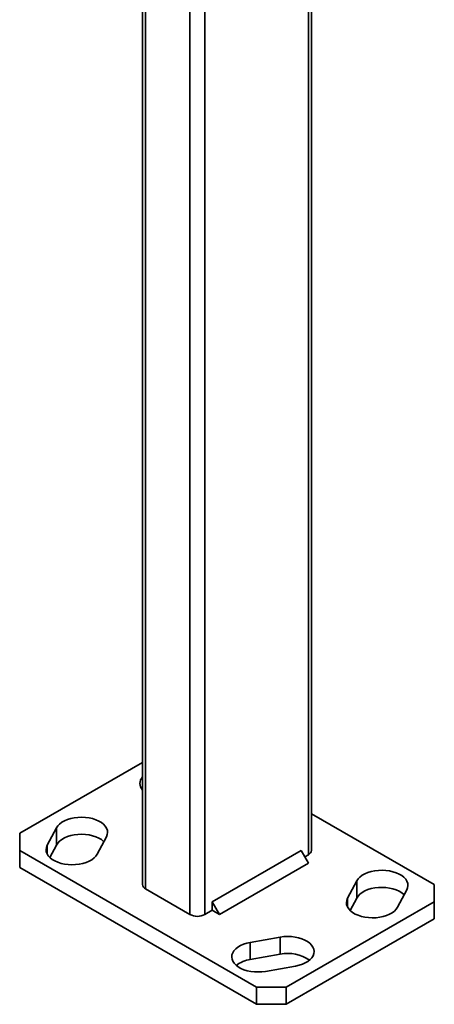
# Model space of a CAD drawing. Units: inches. Extents: x 0.1 to 8.4, y 0.1 to 10.9.
# Drawn here: x 7.4 to 7.6, y 7.2 to 7.7 of the extents above; entities that cross this region are included whole.
import ezdxf

# ---------------------------------------------------------------- set-up
doc = ezdxf.new("R2010")
doc.units = ezdxf.units.IN
doc.header["$MEASUREMENT"] = 0

msp = doc.modelspace()

# ---------------------------------------------------------------- linework, layer by layer
at = {"color": 8, "linetype": 'Continuous', "lineweight": 35}
for p, q in [((7.471337948375805, 8.04345361051461), (7.471337948375805, 7.208151430503985)), ((7.530263396091287, 8.041205022728516), (7.530263396091287, 7.2379163743913)), ((7.478703531033892, 8.039581983647444), (7.478703531033892, 7.208151497856877)), ((7.44924085903005, 8.027176593302023), (7.44924085903005, 7.220907808656147)), ((7.400304781779721, 7.238213611181455), (7.400304781779721, 7.24260899126051)), ((7.549727359607131, 7.211841354654847), (7.549727359607131, 7.216236734733902))]:
    msp.add_line(p, q, dxfattribs=at)
at = {"color": 7, "linetype": 'Continuous', "lineweight": 35}
for p, q in [((7.531789002595655, 7.240042368400731), (7.531789002595655, 8.042318423472949)), ((7.447715369196953, 8.027710437980035), (7.447715369196953, 7.223033875007574)), ((7.447715300058421, 7.283809092794218), (7.38663236935835, 7.248546667482896)), ((7.592871816624455, 7.223033933629536), (7.531788892406122, 7.258296355199032)), ((7.38663236935835, 7.248546667482896), (7.386632416891091, 7.240042389604422)), ((7.404873155589148, 7.251234937147759), (7.400304781779721, 7.24260899126051)), ((7.404873155589148, 7.242729303793409), (7.404873155589148, 7.251234937147759)), ((7.425208500098988, 7.238213642612808), (7.429776873908414, 7.246839588500058)), ((7.386632416891091, 7.240042389604422), (7.504483467883747, 7.172008426009994)), ((7.386632416891091, 7.240042389604422), (7.386632416891091, 7.231536756250072)), ((7.401595310796878, 7.23654018925012), (7.404873155589148, 7.242729303793409)), ((7.526580550747767, 7.240043129706149), (7.482386376377412, 7.214530375896378)), ((7.530263422018236, 7.233664236699338), (7.526580550747767, 7.240043129706149)), ((7.528422124660064, 7.236853431019441), (7.530263396091287, 7.2379163743913)), ((7.530263422018236, 7.233664236699338), (7.486069247647882, 7.208151482889568)), ((7.386632416891091, 7.231536756250072), (7.504483467883747, 7.163502792655644)), ((7.554295733416558, 7.22486268062115), (7.549727359607131, 7.216236734733902)), ((7.554295733416558, 7.216357047266799), (7.554295733416558, 7.22486268062115)), ((7.44924085903005, 7.220907808656147), (7.471337948375805, 7.208151430503985)), ((7.574631216203459, 7.211841306260551), (7.579199451735824, 7.220467331973449)), ((7.592871864157195, 7.214529655751063), (7.592871816624455, 7.223033933629536)), ((7.482386376377412, 7.214530375896378), (7.482386376377412, 7.210277559219203)), ((7.486069247647882, 7.208151482889568), (7.482386376377412, 7.214530375896378)), ((7.519214905432885, 7.172008398569928), (7.592871864157195, 7.214529655751063)), ((7.551017886463709, 7.210167931476234), (7.554295733416558, 7.216357047266799)), ((7.592871864157195, 7.206024022396712), (7.592871864157195, 7.214529655751063)), ((7.478703531033892, 7.208151497856877), (7.482386376377412, 7.210277559219203)), ((7.482386376377412, 7.210277559219203), (7.486069247647882, 7.208151482889568)), ((7.519214905432885, 7.163502765215577), (7.592871864157195, 7.206024022396712)), ((7.516257837497609, 7.196915190890699), (7.501315641939546, 7.194277924826302)), ((7.501315641939546, 7.185772291471952), (7.501315641939546, 7.194277924826302)), ((7.516257837497609, 7.188409557536347), (7.516257837497609, 7.196915190890699)), ((7.501315641939546, 7.185772291471952), (7.516257837497609, 7.188409557536347)), ((7.508929434084579, 7.179901314255351), (7.523871767919704, 7.182538500494098)), ((7.504483467883747, 7.163502792655644), (7.504483467883747, 7.172008426009994)), ((7.504483467883747, 7.172008426009994), (7.519214905432885, 7.172008398569928)), ((7.519214905432885, 7.172008398569928), (7.519214905432885, 7.163502765215577)), ((7.519214905432885, 7.163502765215577), (7.504483467883747, 7.163502792655644))]:
    msp.add_line(p, q, dxfattribs=at)
at = {"color": 7, "linetype": 'Continuous', "lineweight": 35, "flags": 128}
for points in [[(7.429776873908414, 7.246839588500058), (7.430191927634192, 7.247884954014601), (7.430345056516932, 7.248953772055301), (7.430233003483647, 7.250024365593046), (7.429858360148962, 7.251074761994377), (7.429228542700618, 7.252083698325733), (7.428356372014963, 7.253030636944414), (7.427259610212731, 7.253896296214416), (7.425960567433653, 7.25466306210742), (7.424485774508716, 7.255315278194423), (7.422865290494573, 7.255839644150336), (7.421131947551143, 7.256225578087591), (7.419321056022565, 7.256465205954301), (7.417469641752784, 7.256553559851106), (7.415615177825609, 7.256488963439382), (7.413795517586777, 7.256272673973096), (7.412047792748606, 7.255909044444659), (7.410407541596327, 7.255405499263045), (7.408907941982519, 7.254772410773493), (7.407579846976646, 7.254022481232364), (7.406449995905582, 7.253171146924491), (7.405541582585909, 7.252235628986327), (7.404873155589148, 7.251234937147759)], [(7.404873155589148, 7.242729303793409), (7.405541582585909, 7.243729995631976), (7.406449995905582, 7.244665513570141), (7.407579846976646, 7.245516847878013), (7.408907941982519, 7.246266777419141), (7.410407541596327, 7.246899865908693), (7.412047792748606, 7.247403411090308), (7.413795517586777, 7.247767040618744), (7.415615177825609, 7.24798333008503), (7.417469641752784, 7.248047926496755), (7.419321056022565, 7.24795957259995), (7.421131947551143, 7.247719944733239), (7.422865290494573, 7.247334010795985), (7.424485774508716, 7.246809644840072), (7.425960567433653, 7.246157428753069), (7.427259610212731, 7.245390662860064), (7.428356372014963, 7.244525003590065), (7.428486390263418, 7.244402732523457)], [(7.400304781779721, 7.24260899126051), (7.399889728053942, 7.241563625745967), (7.399736601331783, 7.240494808952543), (7.399848515007717, 7.239424294616808), (7.400223297699754, 7.238373819013467), (7.400853110826938, 7.237364880187559), (7.401725284753462, 7.23641794343979), (7.402822046555694, 7.235552284169791), (7.404121090415063, 7.234785518900424), (7.405595880099131, 7.234133300942507), (7.407216366273853, 7.23360893623387), (7.408949708136992, 7.233223001672976), (7.410760597504992, 7.232983372558991), (7.412612015015642, 7.232895020533099), (7.414466478942816, 7.232959616944824), (7.416286138101358, 7.233175905787473), (7.41803386293953, 7.233539535315909), (7.419674116252387, 7.234043081744799), (7.421173713705618, 7.234676168987075), (7.422501808711489, 7.235426098528204), (7.423631659782552, 7.236277432836076), (7.424540073102227, 7.23721295077424), (7.425208500098988, 7.238213642612808)], [(7.579199451735824, 7.220467331973449), (7.579614505461603, 7.221512697487992), (7.579767632183762, 7.222581514281415), (7.579655718507828, 7.223652028617152), (7.579280935815792, 7.224702504220493), (7.578651122688608, 7.225711443046399), (7.577778948762083, 7.226658379794168), (7.576682186959852, 7.227524039064168), (7.575383143100483, 7.228290804333534), (7.573908353416414, 7.228943022291452), (7.572287867241693, 7.229467387000089), (7.570554525378553, 7.229853321560982), (7.568743636010555, 7.230092950674968), (7.566892218499903, 7.230181302700859), (7.56503775457273, 7.230116706289135), (7.563218233691249, 7.229900337620839), (7.561470370576015, 7.229536787918049), (7.559830117263158, 7.22903324148916), (7.558330519809928, 7.228400154246883), (7.557002424804057, 7.227650224705755), (7.555872573732993, 7.226798890397884), (7.554964298690381, 7.225863292634069), (7.554295733416558, 7.22486268062115)], [(7.554295733416558, 7.216357047266799), (7.554964298690381, 7.217357659279718), (7.555872573732993, 7.218293257043532), (7.557002424804057, 7.219144591351403), (7.558330519809928, 7.219894520892533), (7.559830117263158, 7.220527608134809), (7.561470370576015, 7.221031154563699), (7.563218233691249, 7.221394704266487), (7.56503775457273, 7.221611072934784), (7.566892218499903, 7.221675669346508), (7.568743636010555, 7.221587317320617), (7.570554525378553, 7.22134768820663), (7.572287867241693, 7.220961753645738), (7.573908353416414, 7.220437388937101), (7.575383143100483, 7.219785170979184), (7.576682186959852, 7.219018405709817), (7.577778948762083, 7.218152746439817), (7.577908968090828, 7.218030475996848)], [(7.549727359607131, 7.216236734733902), (7.549312305881354, 7.215191369219358), (7.549159315275676, 7.21412247135301), (7.549271230031899, 7.213051957640912), (7.549645873366584, 7.212001561239582), (7.550275829091989, 7.210992545082576), (7.551147999777645, 7.210045606463895), (7.552244761579876, 7.209179947193895), (7.553543666081893, 7.208413261126539), (7.555018459006829, 7.207761045039536), (7.556639081298035, 7.207236599257974), (7.558372424241464, 7.206850665320719), (7.56018317749298, 7.206611117279658), (7.562034730039824, 7.206522683557204), (7.563889055689936, 7.206587359794577), (7.565708715928768, 7.206803649260864), (7.56745644076694, 7.2071672787893), (7.569096830196279, 7.207670744145265), (7.570596291533027, 7.208303912460467), (7.571924524815961, 7.209053762175946), (7.573054237609963, 7.209905176309467), (7.573962650929636, 7.210840694247632), (7.574631216203459, 7.211841306260551)], [(7.501315641939546, 7.194277924826302), (7.499582343287988, 7.193891970308997), (7.497961664821727, 7.193367634287704), (7.496486950757927, 7.192715385147893), (7.495187893935084, 7.191948692220521), (7.494091235840648, 7.191082993037695), (7.49321897333038, 7.190136094955476), (7.492589218538831, 7.189127075056644), (7.492214416401583, 7.188076688009882), (7.492102520010283, 7.187006128772218), (7.492255566791016, 7.185937328193379), (7.492670661567796, 7.184891924013288), (7.493339192272353, 7.183891287054855), (7.494247517008286, 7.182955800298582), (7.495377314064871, 7.182104422336059), (7.496705534384331, 7.181354500278585), (7.49820506269903, 7.180721353167072), (7.499845382989839, 7.180217857876489), (7.501593105667432, 7.179854274497254), (7.503412779950027, 7.179637917054439), (7.505267166096354, 7.179573310664509), (7.507118611694533, 7.179661708839604), (7.508929434084579, 7.179901314255351)], [(7.523871767919704, 7.182538500494098), (7.525605066571263, 7.182924455011403), (7.527225606760461, 7.183448870858345), (7.528700459101325, 7.184101040172508), (7.529999377647106, 7.184867812925529), (7.531096176179182, 7.185733433529981), (7.531968298251807, 7.186680410190573), (7.532598191320418, 7.187689350263756), (7.532972856260894, 7.188739817759806), (7.533084890929256, 7.189810297171819), (7.532931702630592, 7.190879175705394), (7.532516748291454, 7.191924501307112), (7.531848218667187, 7.192925138889185), (7.530939753493613, 7.193860704223829), (7.529809959677896, 7.194712084057266), (7.528481876555209, 7.195461925665453), (7.52698234824051, 7.196095072776965), (7.525342024708833, 7.196598566196636), (7.523594168075335, 7.19696223189607), (7.521774630989513, 7.197178508889599), (7.519920245923475, 7.197243115903166), (7.518068659887655, 7.197154796306445), (7.516257837497609, 7.196915190890699)]]:
    msp.add_lwpolyline(points, dxfattribs=at)
at = {"color": 7, "linetype": 'Continuous', "lineweight": 35}
for centre, radius, start, end in [((7.451307785876444, 7.27334947190804), 0.004857892550838243, 137.6900284934615, 222.3101797160207), ((7.529182616673342, 7.240302320426167), 0.002619317207128165, 294.3694477117018, 354.3043505112799), ((7.450321824299702, 7.223293736172547), 0.002619377030461325, 185.6935216549803, 245.6266820638867), ((7.475020674712267, 7.215258927717863), 0.008004935347307382, 242.6092159801469, 297.3918318762556), ((7.503464772890631, 7.171052209502348), 0.01487614120115742, 98.30649131076581, 127.6101405480553), ((7.520176894120081, 7.170331901493117), 0.01849758505393237, 54.94492423393684, 102.2318768748258)]:
    msp.add_arc(centre, radius, start, end, dxfattribs=at)

doc.saveas('drawing.dxf')
